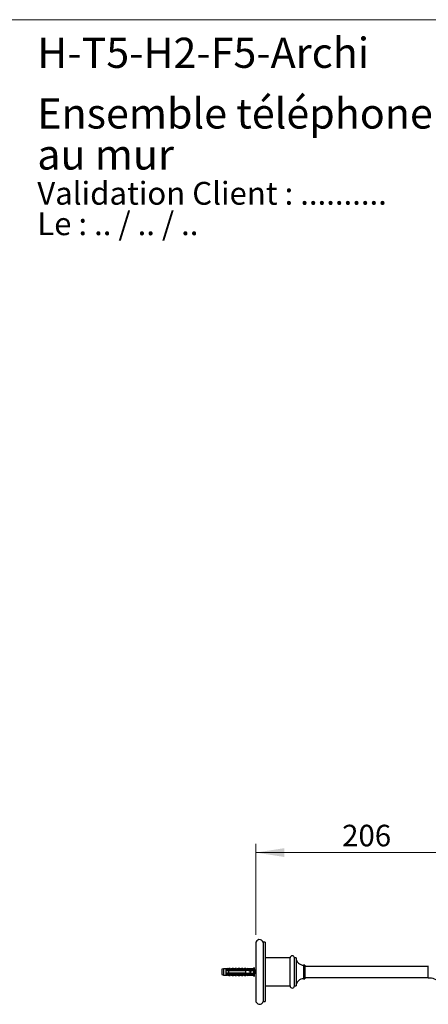
# Model space of a CAD drawing. Units: millimetres. Extents: x 80 to 1710, y 102 to 2296.
# Drawn here: x 649 to 1028, y 1383 to 2296 of the extents above; entities that cross this region are included whole.
import ezdxf

# ---------------------------------------------------------------- set-up
doc = ezdxf.new("R2010")
doc.units = ezdxf.units.MM
doc.header["$LTSCALE"] = 8
doc.styles.add('SLDTEXTSTYLE0', font='TXT', dxfattribs={"width": 0.7})
doc.styles.add('SLDTEXTSTYLE1', font='TXT', dxfattribs={"width": 0.629412})
doc.styles.add('SLDTEXTSTYLE2', font='TXT', dxfattribs={"width": 0.605})
doc.dimstyles.new('SLDDIMSTYLE2', dxfattribs={"dimtxt": 20, "dimasz": 26.416, "dimexe": 0, "dimexo": 0.0625, "dimgap": 5, "dimtad": 1, "dimdec": 0, "dimrnd": 1e-09, "dimzin": 12, "dimdsep": 46, "dimtxsty": 'SLDTEXTSTYLE2', "dimsah": 1, "dimcen": 0.09, "dimadec": 0, "dimazin": 3, "dimtfac": 1, "dimtdec": 0, "dimtofl": 0, "dimtmove": 0, "dimatfit": 3, "dimfxl": 0, "dimfrac": 2, "dimtolj": 1, "dimtzin": 12, "dimarcsym": 0})

# ---------------------------------------------------------------- blocks, each defined once
blk = doc.blocks.new('SW_NOTE_0')
at = {"color": 0, "linetype": 'Continuous', "lineweight": 0, "char_height": 21.1667, "attachment_point": 1}
for s, insert, style in [('Validation Client : ..........', (0, 27.29), 'SLDTEXTSTYLE0'), ('Le : .. / .. / ..', (0, -0.94), 'SLDTEXTSTYLE1')]:
    blk.add_mtext(s, dxfattribs=dict(at, insert=insert, style=style))
blk = doc.blocks.new('SW_NOTE_0_1')
at = {"color": 0, "linetype": 'Continuous', "lineweight": 0, "char_height": 28, "attachment_point": 1, "style": 'SLDTEXTSTYLE0'}
for s, insert in [('Ensemble téléphone bain/douchette, colonnes hautes, fixé', (0, 36.09)), ('au mur', (0, -1.94))]:
    blk.add_mtext(s, dxfattribs=dict(at, insert=insert))
blk = doc.blocks.new('_D_5')
at = {"color": 7, "linetype": 'Continuous', "lineweight": 0}
for p, q in [((867.78, 1447.24), (867.78, 1531.47)), ((1073.63, 1523.47), (867.78, 1523.47))]:
    blk.add_line(p, q, dxfattribs=at)
at = {"color": 7, "linetype": 'Continuous', "lineweight": 18}
for points in [[(867.78, 1523.47), (894.2, 1519.41), (894.2, 1527.54)], [(1073.63, 1523.47), (1047.22, 1527.54), (1047.22, 1519.41)]]:
    blk.add_solid(points, dxfattribs=at)
at = {"color": 7, "linetype": 'Continuous', "lineweight": 18, "insert": (947.79, 1549.26), "char_height": 20, "attachment_point": 1, "style": 'SLDTEXTSTYLE2'}
blk.add_mtext('206', dxfattribs=at)

msp = doc.modelspace()

# ---------------------------------------------------------------- linework, layer by layer
at = {"color": 7, "linetype": 'Continuous', "lineweight": 18}
msp.add_line((80, 2296), (1600, 2296), dxfattribs=at)
at = {"color": 7, "linetype": 'Continuous', "lineweight": 25}
for p, q in [((867.78, 1439.24), (867.78, 1386.24)), ((876.63, 1440.24), (874.63, 1440.24)), ((874.63, 1440.24), (874.63, 1385.24)), ((876.63, 1440.24), (876.63, 1385.24)), ((899.63, 1425.74), (876.63, 1425.74)), ((899.63, 1399.74), (899.63, 1425.74)), ((905.13, 1425.74), (903.63, 1425.74)), ((903.63, 1399.74), (903.63, 1425.74)), ((905.13, 1425.74), (905.13, 1399.74)), ((837.88, 1415.61), (836.48, 1415.24)), ((840.08, 1415.61), (837.88, 1415.61)), ((837.88, 1415.61), (837.88, 1409.86)), ((841.28, 1415.81), (840.08, 1415.61)), ((840.08, 1415.61), (840.08, 1414.79)), ((841.28, 1415.7), (841.28, 1415.81)), ((842.88, 1415.99), (841.79, 1415.58)), ((844.18, 1415.99), (842.88, 1415.99)), ((842.88, 1415.15), (842.88, 1415.99)), ((844.18, 1415.04), (844.18, 1415.99)), ((845.78, 1415.99), (844.72, 1415.59)), ((847.08, 1415.99), (845.78, 1415.99)), ((845.78, 1415.04), (845.78, 1415.99)), ((847.08, 1415.04), (847.08, 1415.99)), ((848.68, 1415.99), (847.62, 1415.59)), ((849.98, 1415.99), (848.68, 1415.99)), ((848.68, 1415.04), (848.68, 1415.99)), ((849.98, 1415.04), (849.98, 1415.99)), ((851.58, 1415.99), (850.52, 1415.59)), ((852.88, 1415.99), (851.58, 1415.99)), ((851.58, 1415.04), (851.58, 1415.99)), ((852.88, 1415.04), (852.88, 1415.99)), ((854.48, 1415.99), (853.42, 1415.59)), ((855.78, 1415.99), (854.48, 1415.99)), ((854.48, 1415.04), (854.48, 1415.99)), ((855.78, 1415.04), (855.78, 1415.99)), ((857.38, 1415.99), (856.32, 1415.59)), ((858.68, 1415.99), (857.38, 1415.99)), ((857.38, 1415.04), (857.38, 1415.99)), ((858.68, 1415.04), (858.68, 1415.99)), ((860.28, 1415.99), (859.22, 1415.59)), ((862.58, 1415.61), (860.28, 1415.99)), ((860.28, 1415.99), (860.28, 1415.08)), ((865.38, 1415.61), (862.58, 1415.61)), ((862.58, 1415.61), (862.58, 1415.18)), ((866.38, 1416.84), (865.38, 1415.61)), ((865.38, 1415.61), (865.38, 1415.3)), ((866.38, 1416.84), (866.38, 1408.64)), ((913.28, 1418.99), (912.13, 1418.99)), ((913.28, 1418.99), (913.28, 1406.49)), ((1027.63, 1417.74), (913.28, 1417.74)), ((1027.63, 1406.99), (1027.63, 1418.49)), ((836.48, 1415.24), (836.48, 1410.24)), ((836.48, 1410.24), (837.88, 1409.86)), ((837.88, 1409.86), (840.08, 1409.86)), ((840.08, 1414.79), (840.08, 1413.99)), ((840.08, 1413.99), (840.08, 1411.49)), ((840.08, 1411.49), (840.08, 1410.69)), ((840.08, 1410.69), (840.08, 1409.86)), ((840.08, 1409.86), (841.28, 1409.67)), ((841.28, 1409.67), (841.28, 1409.78)), ((841.79, 1409.9), (842.88, 1409.49)), ((842.38, 1415.03), (842.38, 1415.04)), ((842.38, 1415.04), (859.38, 1415.04)), ((842.38, 1415.03), (842.38, 1414.79)), ((842.38, 1415.03), (859.38, 1415.03)), ((860.28, 1414.79), (842.38, 1414.79)), ((842.38, 1413.99), (842.38, 1411.49)), ((842.38, 1413.99), (858.48, 1413.99)), ((858.48, 1411.49), (842.38, 1411.49)), ((842.38, 1410.69), (842.38, 1410.45)), ((842.38, 1410.69), (860.28, 1410.69)), ((859.38, 1410.45), (842.38, 1410.45)), ((842.38, 1410.43), (842.38, 1410.45)), ((842.38, 1410.43), (859.38, 1410.43)), ((842.88, 1410.33), (842.88, 1409.49)), ((842.88, 1409.49), (844.18, 1409.49)), ((843.32, 1414.17), (843.25, 1413.99)), ((844.18, 1410.43), (844.18, 1409.49)), ((844.72, 1409.88), (845.78, 1409.49)), ((845.32, 1414.17), (845.25, 1413.99)), ((845.78, 1410.43), (845.78, 1409.49)), ((845.78, 1409.49), (847.08, 1409.49)), ((847.08, 1410.43), (847.08, 1409.49)), ((847.32, 1414.17), (847.25, 1413.99)), ((847.62, 1409.88), (848.68, 1409.49)), ((848.68, 1410.43), (848.68, 1409.49)), ((848.68, 1409.49), (849.98, 1409.49)), ((849.32, 1414.17), (849.25, 1413.99)), ((849.98, 1410.43), (849.98, 1409.49)), ((850.52, 1409.88), (851.58, 1409.49)), ((851.32, 1414.17), (851.25, 1413.99)), ((851.58, 1410.43), (851.58, 1409.49)), ((851.58, 1409.49), (852.88, 1409.49)), ((852.88, 1410.43), (852.88, 1409.49)), ((853.32, 1414.17), (853.25, 1413.99)), ((853.42, 1409.88), (854.48, 1409.49)), ((854.48, 1410.43), (854.48, 1409.49)), ((854.48, 1409.49), (855.78, 1409.49)), ((855.32, 1414.17), (855.25, 1413.99)), ((855.78, 1410.43), (855.78, 1409.49)), ((856.32, 1409.88), (857.38, 1409.49)), ((857.32, 1414.17), (857.25, 1413.99)), ((857.38, 1410.43), (857.38, 1409.49)), ((857.38, 1409.49), (858.68, 1409.49)), ((858.48, 1411.49), (858.48, 1413.99)), ((858.68, 1410.43), (858.68, 1409.49)), ((859.22, 1409.88), (860.28, 1409.49)), ((859.32, 1414.17), (859.25, 1413.99)), ((859.38, 1415.04), (866.02, 1415.32)), ((859.38, 1415.04), (859.38, 1415.03)), ((859.38, 1410.45), (859.38, 1410.43)), ((859.38, 1410.43), (866.02, 1410.15)), ((860.98, 1414.79), (860.28, 1414.99)), ((860.28, 1414.99), (860.28, 1414.79)), ((860.28, 1410.49), (860.98, 1410.69)), ((860.28, 1410.69), (860.28, 1410.49)), ((860.28, 1410.39), (860.28, 1409.49)), ((860.28, 1409.49), (862.58, 1409.86)), ((860.98, 1414.79), (862.88, 1414.79)), ((862.88, 1410.69), (860.98, 1410.69)), ((861.04, 1413.99), (861.32, 1414.16)), ((862.38, 1410.67), (861.04, 1411.49)), ((861.32, 1414.17), (861.25, 1413.99)), ((861.38, 1414.19), (862.38, 1414.8)), ((861.68, 1414.26), (861.64, 1414.35)), ((861.78, 1413.99), (861.68, 1414.26)), ((862.25, 1411.49), (862.35, 1411.21)), ((862.48, 1411.49), (862.48, 1413.99)), ((863.21, 1413.89), (862.48, 1413.89)), ((862.58, 1410.3), (862.58, 1409.86)), ((862.58, 1409.86), (865.38, 1409.86)), ((862.62, 1411.08), (862.62, 1411.09)), ((862.76, 1411.48), (862.83, 1411.68)), ((862.8, 1411.59), (863.28, 1411.59)), ((863.28, 1414.39), (863.28, 1414.21)), ((863.28, 1411.27), (863.28, 1414.21)), ((863.28, 1411.27), (863.28, 1411.09)), ((865.38, 1414.05), (865.38, 1411.43)), ((865.38, 1410.18), (865.38, 1409.86)), ((865.38, 1409.86), (866.38, 1408.64)), ((867.21, 1413.89), (866.38, 1413.89)), ((866.62, 1411.08), (866.62, 1411.09)), ((866.76, 1411.48), (866.83, 1411.68)), ((866.8, 1411.59), (867.7, 1411.59)), ((912.13, 1406.49), (913.28, 1406.49)), ((913.28, 1407.74), (1027.63, 1407.74)), ((876.63, 1399.74), (885.13, 1399.74)), ((888.41, 1399.74), (899.63, 1399.74)), ((903.63, 1399.74), (905.13, 1399.74)), ((874.63, 1385.24), (876.63, 1385.24))]:
    msp.add_line(p, q, dxfattribs=at)
at = {"color": 8, "linetype": 'Continuous', "lineweight": 25}
for p, q in [((841.79, 1415.58), (841.79, 1415.48)), ((844.72, 1415.59), (844.72, 1415.04)), ((847.62, 1415.59), (847.62, 1415.04)), ((850.52, 1415.59), (850.52, 1415.04)), ((853.42, 1415.59), (853.42, 1415.04)), ((856.32, 1415.59), (856.32, 1415.04)), ((859.22, 1415.59), (859.22, 1415.04)), ((912.13, 1418.99), (912.13, 1406.49)), ((841.79, 1410), (841.79, 1409.9)), ((844.72, 1410.43), (844.72, 1409.88)), ((847.62, 1410.43), (847.62, 1409.88)), ((850.52, 1410.43), (850.52, 1409.88)), ((853.42, 1410.43), (853.42, 1409.88)), ((856.32, 1410.43), (856.32, 1409.88)), ((859.22, 1410.43), (859.22, 1409.88)), ((867.7, 1411.59), (867.7, 1413.89))]:
    msp.add_line(p, q, dxfattribs=at)
at = {"color": 7, "linetype": 'Continuous', "lineweight": 25, "flags": 128}
for points in [[(867.78, 1413.89), (867.75, 1413.89), (867.7, 1413.89)], [(867.7, 1411.59), (867.75, 1411.59), (867.78, 1411.58)]]:
    msp.add_lwpolyline(points, dxfattribs=at)
at = {"color": 7, "linetype": 'Continuous', "lineweight": 25}
for centre, radius, start, end in [((871.28, 1439.24), 3.5, 16.60155, 180), ((901.63, 1425.74), 2, 0, 180), ((912.13, 1425.99), 7, 182.04671, 270), ((841.65, 1415.95), 0.4, 201.43429, 290.55605), ((841.65, 1415.86), 0.404, 203.12618, 290.38877), ((844.58, 1415.96), 0.4, 180, 290.55605), ((847.48, 1415.96), 0.4, 180, 290.55605), ((850.38, 1415.96), 0.4, 180, 290.55605), ((853.28, 1415.96), 0.4, 180, 290.55605), ((856.18, 1415.96), 0.4, 180, 290.55605), ((859.08, 1415.96), 0.4, 180, 290.55605), ((841.65, 1409.62), 0.404, 69.61123, 156.87382), ((841.65, 1409.52), 0.4, 69.44395, 158.56571), ((844.58, 1409.51), 0.4, 69.44395, 180), ((847.48, 1409.51), 0.4, 69.44395, 180), ((850.38, 1409.51), 0.4, 69.44395, 180), ((853.28, 1409.51), 0.4, 69.44395, 180), ((856.18, 1409.51), 0.4, 69.44395, 180), ((859.08, 1409.51), 0.4, 69.44395, 180), ((862.88, 1414.39), 0.4, 0, 90), ((862.88, 1411.09), 0.4, 270, 0), ((912.13, 1399.49), 7, 90, 177.95329), ((1028.48, 1392.07), 14.94, 47.73142, 93.26758), ((901.63, 1399.74), 2, 180, 0), ((871.28, 1386.24), 3.5, 180, 343.39845)]:
    msp.add_arc(centre, radius, start, end, dxfattribs=at)
for major_axis, start_param, end_param in [((77.54, 0), 0.76507, 0.781686), ((77.54, 0), 5.5015, 5.518115), ((68.6, 0), 0.473956, 0.53718), ((68.6, 0), 5.746006, 5.809229)]:
    msp.add_ellipse((804.35, 1412.74), major_axis=major_axis, ratio=0.041912, start_param=start_param, end_param=end_param, dxfattribs=at)
for points, knots in [([(842.38, 1415.04), (842.21, 1415.07), (841.88, 1415.13), (841.51, 1415.35), (841.31, 1415.56), (841.29, 1415.65), (841.28, 1415.7)], [0, 0, 0, 0, 0.262943, 0.525952, 0.786314, 1, 1, 1, 1]), ([(842.38, 1414.79), (841.7, 1414.79), (840.93, 1414.79), (840.17, 1414.79), (840.08, 1414.79)], [0, 0, 0, 0, 0.883087, 1, 1, 1, 1]), ([(840.08, 1413.99), (840.19, 1413.99), (840.96, 1413.99), (841.72, 1413.99), (842.38, 1413.99)], [0, 0, 0, 0, 0.143461, 1, 1, 1, 1]), ([(842.38, 1411.49), (841.72, 1411.49), (840.96, 1411.49), (840.19, 1411.49), (840.08, 1411.49)], [0, 0, 0, 0, 0.856539, 1, 1, 1, 1]), ([(840.08, 1410.69), (840.17, 1410.69), (840.93, 1410.69), (841.7, 1410.69), (842.38, 1410.69)], [0, 0, 0, 0, 0.116913, 1, 1, 1, 1]), ([(841.28, 1409.78), (841.3, 1409.84), (841.33, 1409.95), (841.6, 1410.19), (841.97, 1410.37), (842.26, 1410.42), (842.38, 1410.44)], [0, 0, 0, 0, 0.274606, 0.549957, 0.810543, 1, 1, 1, 1]), ([(841.79, 1415.48), (841.8, 1415.45), (841.81, 1415.38), (841.98, 1415.25), (842.36, 1415.14), (842.7, 1415.14), (842.88, 1415.15)], [0, 0, 0, 0, 0.148085, 0.405903, 0.681477, 1, 1, 1, 1]), ([(842.88, 1410.33), (842.78, 1410.33), (842.51, 1410.34), (842.15, 1410.28), (841.91, 1410.17), (841.81, 1410.07), (841.8, 1410.02), (841.79, 1410)], [0, 0, 0, 0, 0.18189, 0.457403, 0.719644, 0.849801, 1, 1, 1, 1]), ([(842.88, 1415.15), (842.88, 1415.14), (842.88, 1415.12), (842.85, 1415.09), (842.81, 1415.06), (842.77, 1415.05), (842.75, 1415.04)], [0, 0, 0, 0, 0.201693, 0.403547, 0.674276, 1, 1, 1, 1]), ([(842.75, 1410.43), (842.77, 1410.42), (842.81, 1410.41), (842.85, 1410.39), (842.88, 1410.36), (842.88, 1410.34), (842.88, 1410.33)], [0, 0, 0, 0, 0.324721, 0.596653, 0.80074, 1, 1, 1, 1]), ([(843.35, 1414.26), (843.35, 1414.26), (843.32, 1414.2), (843.3, 1414.09), (843.27, 1413.99)], [0, 0, 0, 0, 0.034324, 1, 1, 1, 1]), ([(844.76, 1411.48), (844.74, 1411.4), (844.72, 1411.31), (844.69, 1411.26), (844.69, 1411.25)], [0, 0, 0, 0, 0.9145277, 1, 1, 1, 1]), ([(845.35, 1414.26), (845.35, 1414.26), (845.32, 1414.2), (845.3, 1414.09), (845.27, 1413.99)], [0, 0, 0, 0, 0.034324, 1, 1, 1, 1]), ([(846.76, 1411.48), (846.74, 1411.4), (846.72, 1411.31), (846.69, 1411.26), (846.69, 1411.25)], [0, 0, 0, 0, 0.914528, 1, 1, 1, 1]), ([(847.35, 1414.26), (847.35, 1414.26), (847.32, 1414.2), (847.3, 1414.09), (847.27, 1413.99)], [0, 0, 0, 0, 0.034324, 1, 1, 1, 1]), ([(848.76, 1411.48), (848.74, 1411.4), (848.72, 1411.31), (848.69, 1411.26), (848.69, 1411.25)], [0, 0, 0, 0, 0.914528, 1, 1, 1, 1]), ([(849.35, 1414.26), (849.35, 1414.26), (849.32, 1414.2), (849.3, 1414.09), (849.27, 1413.99)], [0, 0, 0, 0, 0.034324, 1, 1, 1, 1]), ([(850.76, 1411.48), (850.74, 1411.4), (850.72, 1411.31), (850.69, 1411.26), (850.69, 1411.25)], [0, 0, 0, 0, 0.914528, 1, 1, 1, 1]), ([(851.35, 1414.26), (851.35, 1414.26), (851.32, 1414.2), (851.3, 1414.09), (851.27, 1413.99)], [0, 0, 0, 0, 0.034324, 1, 1, 1, 1]), ([(852.76, 1411.48), (852.74, 1411.4), (852.72, 1411.31), (852.69, 1411.26), (852.69, 1411.25)], [0, 0, 0, 0, 0.914528, 1, 1, 1, 1]), ([(853.35, 1414.26), (853.35, 1414.26), (853.32, 1414.2), (853.3, 1414.09), (853.27, 1413.99)], [0, 0, 0, 0, 0.034324, 1, 1, 1, 1]), ([(854.76, 1411.48), (854.74, 1411.4), (854.72, 1411.31), (854.69, 1411.26), (854.69, 1411.25)], [0, 0, 0, 0, 0.9145277, 1, 1, 1, 1]), ([(855.35, 1414.26), (855.35, 1414.26), (855.32, 1414.2), (855.3, 1414.09), (855.27, 1413.99)], [0, 0, 0, 0, 0.034324, 1, 1, 1, 1]), ([(856.76, 1411.48), (856.74, 1411.4), (856.72, 1411.31), (856.69, 1411.26), (856.69, 1411.25)], [0, 0, 0, 0, 0.914528, 1, 1, 1, 1]), ([(857.35, 1414.26), (857.35, 1414.26), (857.32, 1414.2), (857.3, 1414.09), (857.27, 1413.99)], [0, 0, 0, 0, 0.034324, 1, 1, 1, 1]), ([(862.48, 1413.99), (861.32, 1413.99), (859.99, 1413.99), (858.65, 1413.99), (858.48, 1413.99)], [0, 0, 0, 0, 0.869126, 1, 1, 1, 1]), ([(858.48, 1411.49), (858.65, 1411.49), (859.99, 1411.49), (861.32, 1411.49), (862.48, 1411.49)], [0, 0, 0, 0, 0.130874, 1, 1, 1, 1]), ([(858.76, 1411.48), (858.74, 1411.4), (858.72, 1411.31), (858.69, 1411.26), (858.69, 1411.25)], [0, 0, 0, 0, 0.914528, 1, 1, 1, 1]), ([(859.35, 1414.26), (859.35, 1414.26), (859.32, 1414.2), (859.3, 1414.09), (859.27, 1413.99)], [0, 0, 0, 0, 0.034324, 1, 1, 1, 1]), ([(860.98, 1414.79), (860.83, 1414.79), (860.6, 1414.79), (860.37, 1414.79), (860.28, 1414.79)], [0, 0, 0, 0, 0.6149883, 1, 1, 1, 1]), ([(860.28, 1410.69), (860.37, 1410.69), (860.6, 1410.69), (860.83, 1410.69), (860.98, 1410.69)], [0, 0, 0, 0, 0.385012, 1, 1, 1, 1]), ([(860.76, 1411.48), (860.74, 1411.4), (860.72, 1411.31), (860.69, 1411.26), (860.69, 1411.25)], [0, 0, 0, 0, 0.9145277, 1, 1, 1, 1]), ([(861.35, 1414.26), (861.35, 1414.26), (861.32, 1414.2), (861.3, 1414.09), (861.27, 1413.99)], [0, 0, 0, 0, 0.034324, 1, 1, 1, 1]), ([(863.28, 1414.02), (863.27, 1414.01), (863.24, 1413.9), (863.18, 1413.62), (863.1, 1413.2), (863.02, 1412.74), (862.93, 1412.28), (862.85, 1411.85), (862.77, 1411.51), (862.7, 1411.26), (862.61, 1411.05), (862.53, 1410.96), (862.43, 1411.02), (862.38, 1411.15), (862.35, 1411.22)], [0, 0, 0, 0, 0.016488, 0.105546, 0.19581, 0.285417, 0.375025, 0.465288, 0.554346, 0.627554, 0.700308, 0.823813, 0.913813, 1, 1, 1, 1]), ([(863.1, 1413.59), (863.09, 1413.58), (863.04, 1413.49), (862.95, 1413.18), (862.83, 1412.74), (862.7, 1412.29), (862.59, 1411.92), (862.51, 1411.79), (862.48, 1411.73)], [0, 0, 0, 0, 0.034527, 0.23621, 0.439178, 0.642145, 0.843828, 1, 1, 1, 1]), ([(863.28, 1413), (863.25, 1412.91), (863.19, 1412.68), (863.08, 1412.29), (862.96, 1411.9), (862.87, 1411.75), (862.83, 1411.68)], [0, 0, 0, 0, 0.1673676, 0.4461686, 0.7232057, 1, 1, 1, 1]), ([(863.28, 1414.07), (863.26, 1414.02), (863.2, 1413.86), (863.14, 1413.7), (863.09, 1413.6)], [0, 0, 0, 0, 0.312328, 1, 1, 1, 1]), ([(866.02, 1415.32), (865.9, 1415.12), (865.66, 1414.71), (865.47, 1414.27), (865.38, 1414.05)], [0, 0, 0, 0, 0.498566, 1, 1, 1, 1]), ([(865.38, 1411.43), (865.47, 1411.21), (865.66, 1410.77), (865.9, 1410.36), (866.02, 1410.15)], [0, 0, 0, 0, 0.498002, 1, 1, 1, 1]), ([(867.1, 1413.59), (867.09, 1413.58), (867.04, 1413.49), (866.95, 1413.18), (866.83, 1412.74), (866.7, 1412.29), (866.58, 1411.91), (866.45, 1411.64), (866.37, 1411.6), (866.33, 1411.59)], [0, 0, 0, 0, 0.02763, 0.189026, 0.351449, 0.513873, 0.675269, 0.838259, 1, 1, 1, 1]), ([(867.68, 1414.26), (867.65, 1414.32), (867.6, 1414.45), (867.52, 1414.51), (867.43, 1414.45), (867.35, 1414.27), (867.26, 1413.99), (867.18, 1413.62), (867.1, 1413.2), (867.02, 1412.74), (866.93, 1412.28), (866.85, 1411.85), (866.77, 1411.51), (866.7, 1411.26), (866.61, 1411.05), (866.53, 1410.96), (866.43, 1411.02), (866.38, 1411.15), (866.35, 1411.22)], [0, 0, 0, 0, 0.060358, 0.123321, 0.186283, 0.248715, 0.311954, 0.374257, 0.437404, 0.500091, 0.562779, 0.625925, 0.688229, 0.739443, 0.790341, 0.876743, 0.939705, 1, 1, 1, 1]), ([(867.7, 1413.89), (867.66, 1413.87), (867.58, 1413.84), (867.45, 1413.57), (867.33, 1413.19), (867.2, 1412.74), (867.08, 1412.29), (866.96, 1411.9), (866.87, 1411.75), (866.83, 1411.68)], [0, 0, 0, 0, 0.142676, 0.286455, 0.428826, 0.572104, 0.715382, 0.857753, 1, 1, 1, 1]), ([(867.35, 1414.26), (867.31, 1414.15), (867.23, 1413.92), (867.14, 1413.7), (867.09, 1413.6)], [0, 0, 0, 0, 0.509398, 1, 1, 1, 1]), ([(867.81, 1413.91), (867.81, 1413.91), (867.76, 1414.03), (867.72, 1414.15), (867.68, 1414.26)], [0, 0, 0, 0, 0.049884, 1, 1, 1, 1]), ([(885.13, 1399.74), (885.15, 1399.74), (885.18, 1399.74), (885.47, 1399.78), (885.88, 1399.81), (886.4, 1399.84), (886.97, 1399.85), (887.51, 1399.83), (887.97, 1399.79), (888.29, 1399.76), (888.44, 1399.74), (888.42, 1399.74), (888.41, 1399.74)], [0, 0, 0, 0, 0.106786, 0.213551, 0.320849, 0.428513, 0.535593, 0.642048, 0.748812, 0.856336, 0.963889, 1, 1, 1, 1])]:
    msp.add_open_spline(points, degree=3, knots=knots, dxfattribs=at)

# ---------------------------------------------------------------- block references
at = {"color": 7, "linetype": 'Continuous', "lineweight": 0}
for name, p in [('SW_NOTE_0_1', (665.36, 2186.95)), ('SW_NOTE_0', (665.36, 2118.27))]:
    msp.add_blockref(name, p, dxfattribs=at)

# ---------------------------------------------------------------- texts
at = {"color": 7, "linetype": 'Continuous', "lineweight": 0, "insert": (665.36, 2279.3), "char_height": 28, "attachment_point": 1, "style": 'SLDTEXTSTYLE0'}
msp.add_mtext('H-T5-H2-F5-Archi', dxfattribs=at)

# ---------------------------------------------------------------- dimensions: what is measured, and where the dimension line sits
at = {"color": 7, "linetype": 'Continuous', "lineweight": 18}
dim = msp.add_linear_dim(base=(867.78, 1523.47), p1=(1073.63, 1713.74), p2=(867.78, 1439.24), dimstyle='SLDDIMSTYLE2', dxfattribs=at)
dim.commit()
dim.dimension.update_dxf_attribs({"geometry": '_D_5', "text_midpoint": (970.71, 1523.47), "dimtype": 160})

doc.saveas('drawing.dxf')
